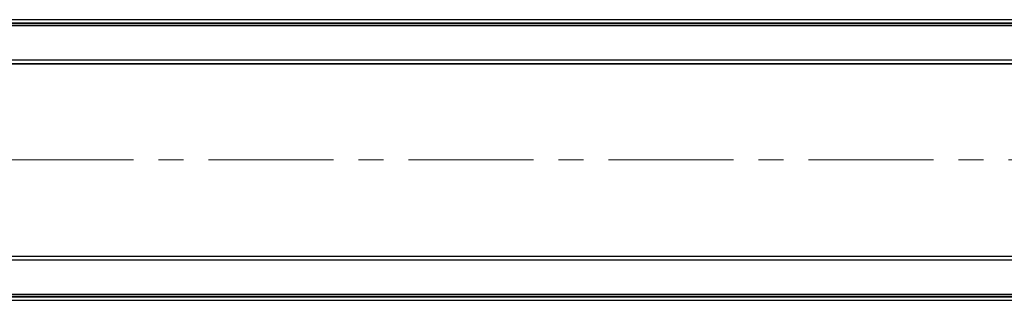
# Model space of a CAD drawing. Units: millimetres. Extents: x 75 to 2144, y 25 to 1461.
# Drawn here: x 530 to 1030, y 698 to 841 of the extents above; entities that cross this region are included whole.
import ezdxf

# ---------------------------------------------------------------- set-up
doc = ezdxf.new("R2010")
doc.units = ezdxf.units.MM
doc.header["$LTSCALE"] = 5
doc.linetypes.add('CENTERX2', pattern=[20.32, 12.7, -2.54, 2.54, -2.54])
doc.layers.add('FORMAT', color=7, linetype='Continuous')

msp = doc.modelspace()

# ---------------------------------------------------------------- linework, layer by layer
at = {"color": 7, "linetype": 'Continuous', "lineweight": 25}
for p, q in [((1228.62099, 840.89822), (229.62099, 840.89822)), ((1228.62099, 839.20029), (229.62099, 839.20029)), ((229.62099, 838.90507), (1228.62099, 838.90507)), ((229.62099, 837.9075), (1228.62099, 837.9075)), ((229.62099, 820.44002), (1228.62099, 820.44002)), ((229.62099, 818.64002), (1228.62099, 818.64002)), ((233.12099, 818.55907), (1225.12099, 818.55907)), ((1228.62099, 720.64002), (229.62099, 720.64002)), ((233.12099, 720.72096), (1225.12099, 720.72096)), ((1228.62099, 718.84002), (229.62099, 718.84002)), ((1228.62099, 701.37253), (229.62099, 701.37253)), ((1228.62099, 700.37497), (229.62099, 700.37497)), ((229.62099, 700.07975), (1228.62099, 700.07975)), ((229.62099, 698.38182), (1228.62099, 698.38182))]:
    msp.add_line(p, q, dxfattribs=at)
at = {"layer": 'FORMAT', "linetype": 'CENTERX2', "lineweight": 18}
msp.add_line((219.12099, 769.64002), (1239.12099, 769.64002), dxfattribs=at)

doc.saveas('drawing.dxf')
